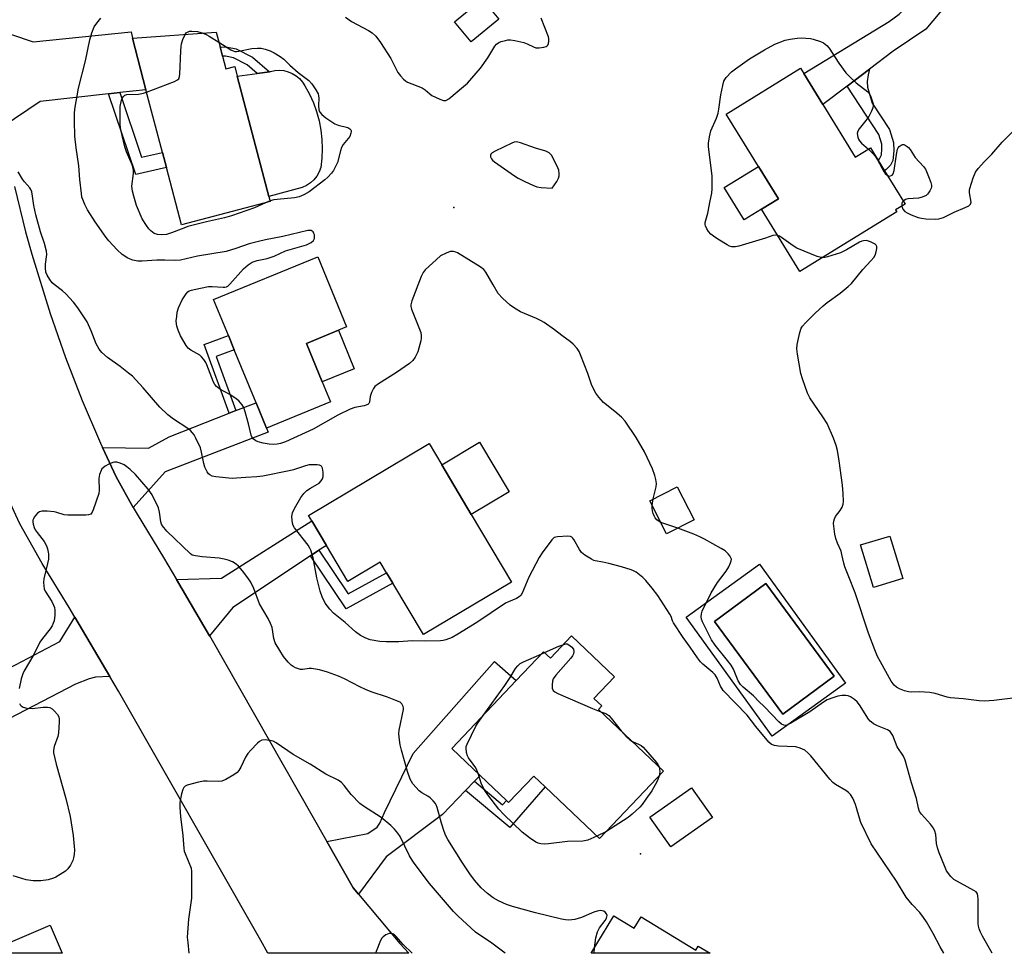
# Model space of a CAD drawing. Units: inches. Extents: x 1279763 to 1285764, y 521451 to 525451.
# Drawn here: x 1282394 to 1282717, y 521451 to 521758 of the extents above; entities that cross this region are included whole.
import ezdxf

# ---------------------------------------------------------------- set-up
doc = ezdxf.new("R2010")
doc.units = ezdxf.units.IN
doc.header["$MEASUREMENT"] = 0
for name, color, linetype in [('BLDG-Footprint', 5, 'Continuous'), ('CULTRL-Pad', 6, 'Continuous'), ('CULTRL-Swimming Pool in Ground', 4, 'Continuous'), ('ELEV-Spot Elevation', 7, 'Continuous'), ('TRANS-Driveway', 251, 'Continuous'), ('TRANS-Non Street Sidewalk', 7, 'Continuous'), ('TRANS-Road', 130, 'Continuous'), ('Undefined', 1, 'Continuous')]:
    doc.layers.add(name, color=color, linetype=linetype)

msp = doc.modelspace()

# ---------------------------------------------------------------- linework, layer by layer
at = {"layer": 'BLDG-Footprint'}
for points, elevation in [([(1282550.81, 521758.06), (1282541.79, 521750.61), (1282536.32, 521757.24), (1282545.34, 521764.69)], 415.91), ([(1282460.09, 521745.92), (1282461.18, 521741.78), (1282464.13, 521742.55), (1282464.96, 521739.37), (1282475.34, 521699.81), (1282475.78, 521698.14), (1282446.63, 521690.5), (1282441.69, 521709.33), (1282440.38, 521714.33), (1282434.99, 521734.87), (1282430.53, 521751.85), (1282458.04, 521753.76), (1282459.29, 521748.99)], 418.31), ([(1282657.22, 521730.01), (1282667.84, 521712.76), (1282672.81, 521715.81), (1282675.34, 521711.68), (1282677.45, 521708.26), (1282684.16, 521697.35), (1282681.03, 521695.43), (1282681.43, 521694.78), (1282649.65, 521675.23), (1282637.06, 521695.7), (1282642.61, 521699.11), (1282636.09, 521709.7), (1282625.5, 521726.92), (1282649.9, 521741.92), (1282650.95, 521740.2)], 418.67), ([(1282495.56, 521632.44), (1282474.55, 521623.79), (1282471.12, 521632.12), (1282463.99, 521649.45), (1282462.04, 521654.19), (1282457.2, 521665.96), (1282491.37, 521680.03), (1282500.85, 521657.01), (1282498.17, 521655.91), (1282487.68, 521651.59), (1282492.87, 521638.97)], 416.83), ([(1282541.79, 521595.42), (1282555.02, 521573.17), (1282526.09, 521555.96), (1282516.01, 521572.9), (1282513.99, 521576.31), (1282511.91, 521579.8), (1282501.24, 521573.45), (1282494.21, 521585.28), (1282489.41, 521593.35), (1282488.35, 521595.13), (1282527.95, 521618.69), (1282532.07, 521611.76)], 415.23), ([(1282614.92, 521593.68), (1282605.88, 521589.07), (1282600.35, 521599.93), (1282609.39, 521604.54)], 416.54), ([(1282683.45, 521574.39), (1282673.82, 521571.47), (1282669.55, 521585.41), (1282679.17, 521588.33)], 419.07), ([(1282574.71, 521555.52), (1282588.77, 521542.15), (1282582, 521535.03), (1282584.62, 521532.54), (1282583.56, 521531.43), (1282604.92, 521511.13), (1282583.88, 521488.99), (1282565.98, 521506), (1282562.28, 521509.51), (1282554.03, 521500.83), (1282553.3, 521501.52), (1282544.69, 521509.71), (1282535.34, 521518.6), (1282556.53, 521540.89), (1282565.53, 521550.35), (1282567.77, 521548.22)], 414.49), ([(1282620.95, 521495.95), (1282607.24, 521486.27), (1282600.36, 521496.02), (1282614.07, 521505.69)], 414.33), ([(1282588.61, 521463.61), (1282595.25, 521459.58), (1282597.53, 521463.33), (1282615.51, 521452.41), (1282616.3, 521453.7), (1282620.2, 521451.33), (1282581.17, 521451.34)], 413.28), ([(1282403.5, 521460.55), (1282407.43, 521451.36), (1282382.01, 521451.36)], 409.47)]:
    msp.add_lwpolyline(points, close=True, dxfattribs=dict(at, elevation=elevation))
at = {"layer": 'CULTRL-Pad'}
for points in [[(1282486.31, 521702.76), (1282475.34, 521699.81), (1282464.96, 521739.37), (1282471.47, 521740.25), (1282475.52, 521740.8), (1282475.85, 521740.84), (1282477.29, 521741.17), (1282478.76, 521741.28), (1282480.23, 521741.16), (1282481.67, 521740.81), (1282483.03, 521740.25), (1282484.3, 521739.48), (1282485.43, 521738.53), (1282486.4, 521737.42), (1282487.19, 521736.18), (1282488.67, 521733.45), (1282489.93, 521730.62), (1282490.98, 521727.7), (1282491.79, 521724.71), (1282492.38, 521721.67), (1282492.73, 521718.59), (1282492.84, 521715.5), (1282492.72, 521712.4), (1282492.36, 521709.32), (1282491.82, 521707.88), (1282491.07, 521706.53), (1282490.12, 521705.32), (1282488.99, 521704.27), (1282487.71, 521703.41)], [(1282637.06, 521695.7), (1282631.36, 521692.19), (1282624.84, 521702.78), (1282636.09, 521709.7), (1282642.61, 521699.11)], [(1282503.36, 521643.28), (1282492.87, 521638.97), (1282487.68, 521651.59), (1282498.17, 521655.91)], [(1282554.24, 521602.82), (1282541.79, 521595.41), (1282532.07, 521611.76), (1282544.51, 521619.16)]]:
    msp.add_lwpolyline(points, close=True, dxfattribs=at)
for points in [[(1282636.35, 521579.14, 0), (1282664.59, 521540.05, 0), (1282640.51, 521522.65, 0), (1282612.27, 521561.74, 0)], [(1282660.92, 521542.29, 0), (1282638.49, 521572.71, 0), (1282621.61, 521560.26, 0), (1282644.04, 521529.84, 0)]]:
    msp.add_polyline3d(points, close=True, dxfattribs=at)
at = {"layer": 'CULTRL-Swimming Pool in Ground'}
msp.add_lwpolyline([(1282660.92, 521542.29), (1282644.04, 521529.84), (1282621.61, 521560.26), (1282638.49, 521572.71)], close=True, dxfattribs=at)
at = {"layer": 'ELEV-Spot Elevation'}
for p in [(1282536.05, 521696.26, 416.37), (1282597.38, 521483.95, 413.9)]:
    msp.add_point(p, dxfattribs=at)
at = {"layer": 'TRANS-Driveway'}
for points in [[(1282700.76, 521766.45), (1282690.97, 521754.82), (1282680.29, 521747.58), (1282672.51, 521741.66), (1282665.19, 521736.09), (1282657.22, 521730.01), (1282650.95, 521740.21), (1282679, 521757.3), (1282682.27, 521759.72), (1282683.79, 521761.28), (1282684.73, 521763.25), (1282688.41, 521774.47), (1282689.46, 521773.51), (1282691.12, 521772.17), (1282693.97, 521770.04), (1282697.06, 521768.26), (1282698.94, 521767.27)], [(1282426.39, 521733.93), (1282422.71, 521733.53), (1282400.22, 521731.08), (1282387.75, 521722.6), (1282385.91, 521733.1), (1282384.33, 521743.85), (1282382.99, 521755.63), (1282397.95, 521750.61), (1282430.14, 521753.88), (1282430.53, 521751.85), (1282434.99, 521734.87)], [(1282430.81, 521597.67), (1282425.18, 521607.74), (1282420.69, 521617.4), (1282435.84, 521617.2), (1282442.55, 521620.97), (1282462.25, 521628.66), (1282464.52, 521629.54), (1282471.12, 521632.12), (1282474.55, 521623.79), (1282475.13, 521622.4), (1282441.24, 521609.42)], [(1282491.76, 521583.65), (1282489.01, 521581.82), (1282463.47, 521564.87), (1282455.87, 521555.58), (1282444.98, 521574.1), (1282459.78, 521574.54), (1282489.41, 521593.35), (1282494.21, 521585.28)], [(1282423.13, 521542.19), (1282418.4, 521542.05), (1282416.34, 521541.5), (1282411.86, 521539.72), (1282384.38, 521525.45), (1282381.34, 521523.87), (1282375.4, 521537.32), (1282406.67, 521553.68), (1282411.65, 521561.72)], [(1282542.87, 521507.82), (1282539.92, 521504.75), (1282532.35, 521496.87), (1282513.81, 521483.05), (1282504.8, 521470.77), (1282503.04, 521472.87), (1282494.39, 521488.04), (1282507.78, 521490.66), (1282510.87, 521492.77), (1282511.78, 521494.09), (1282513.31, 521497.59), (1282522.75, 521516.9), (1282549.44, 521547.16), (1282556.53, 521540.89), (1282535.34, 521518.6), (1282544.69, 521509.71)]]:
    msp.add_lwpolyline(points, close=True, dxfattribs=at)
at = {"layer": 'TRANS-Non Street Sidewalk'}
for points in [[(1282475.52, 521740.8), (1282471.47, 521740.25), (1282468.19, 521743.04), (1282463.71, 521745.33), (1282461.07, 521745.88), (1282460.09, 521745.92), (1282459.29, 521748.99), (1282461.7, 521748.88), (1282464.57, 521748.31), (1282469.92, 521745.57)], [(1282665.19, 521736.09), (1282672.51, 521741.66), (1282672.04, 521739.76), (1282671.77, 521737.65), (1282671.87, 521735.79), (1282673.42, 521730.44), (1282679.04, 521721.8), (1282680.4, 521717.58), (1282680.5, 521714.78), (1282680.12, 521711.71), (1282679.35, 521710.11), (1282677.97, 521708.65), (1282677.45, 521708.26), (1282675.34, 521711.68), (1282675.81, 521712.18), (1282676.39, 521713.57), (1282676.6, 521715.5), (1282676.56, 521717.07), (1282675.57, 521720.14)], [(1282422.71, 521733.53), (1282426.39, 521733.93), (1282433.56, 521712.79), (1282440.38, 521714.33), (1282441.69, 521709.33), (1282431.69, 521707.07)], [(1282464.52, 521629.54), (1282462.25, 521628.66), (1282454.05, 521651.27), (1282462.04, 521654.19), (1282463.99, 521649.45), (1282458.08, 521647.3)], [(1282489.01, 521581.82), (1282491.76, 521583.65), (1282501.36, 521569.35), (1282513.99, 521576.31), (1282516.01, 521572.9), (1282500.67, 521564.45)], [(1282539.92, 521504.75), (1282542.87, 521507.82), (1282552.08, 521500.12), (1282553.3, 521501.52), (1282554.03, 521500.83), (1282562.29, 521509.51), (1282565.98, 521506), (1282554.39, 521492.65)]]:
    msp.add_lwpolyline(points, close=True, dxfattribs=at)
at = {"layer": 'TRANS-Road'}
msp.add_lwpolyline([(1282391.78, 521703.07), (1282395.49, 521688.23), (1282397.55, 521680.86), (1282403.57, 521661.37), (1282408.56, 521647), (1282414.05, 521632.81), (1282420.03, 521618.82), (1282420.69, 521617.4), (1282425.18, 521607.74), (1282430.81, 521597.67), (1282432.05, 521595.48), (1282440.71, 521581.34), (1282444.98, 521574.1), (1282455.87, 521555.58), (1282456.24, 521554.94), (1282494.39, 521488.04), (1282503.04, 521472.87), (1282504.8, 521470.77), (1282518.36, 521454.53), (1282521.27, 521451.34), (1282474.94, 521451.35), (1282472.64, 521455.53), (1282425.95, 521537.4), (1282423.13, 521542.19), (1282411.65, 521561.72), (1282409.78, 521564.89), (1282400.92, 521579.37), (1282393.62, 521592.37), (1282387.85, 521604.77)], dxfattribs=at)
at = {"layer": 'Undefined'}
for p, q in [((1282475.71, 521698.38, 418), (1282474.19, 521697.73, 418)), ((1282601.14, 521598.37, 416), (1282601.53, 521600.54, 416)), ((1282564.9, 521549.7, 414), (1282565.8, 521550.09, 414)), ((1282585.99, 521491.22, 414), (1282583.04, 521489.78, 414)), ((1282582.09, 521451.34, 412), (1282582.25, 521453.11, 412))]:
    msp.add_line(p, q, dxfattribs=at)
for points, elevation in [([(1282601.53, 521600.54), (1282602.51, 521604.49), (1282602.53, 521605.57), (1282602.34, 521606.9), (1282602, 521608.26), (1282601.28, 521610.39), (1282598.64, 521615.96), (1282595.92, 521620.69), (1282592.26, 521626.11), (1282591.06, 521627.34), (1282588.9, 521629.24), (1282585.21, 521632.22), (1282583.65, 521633.91), (1282582.67, 521635.21), (1282581.98, 521636.47), (1282581.26, 521638.09), (1282580.06, 521641.76), (1282577.66, 521647.86), (1282577.17, 521648.93), (1282576.53, 521649.88), (1282575.22, 521651.37), (1282574.39, 521652.15), (1282571.52, 521654.18), (1282569.09, 521656.06), (1282565.74, 521658.47), (1282564.75, 521659.05), (1282563.22, 521659.77), (1282557.97, 521661.92), (1282556, 521663.12), (1282554.58, 521664.12), (1282552.02, 521666.46), (1282550.63, 521668.02), (1282548.91, 521670.82), (1282546.56, 521674.95), (1282545.88, 521675.83), (1282544.73, 521676.69), (1282537.27, 521681.34), (1282536.74, 521681.57), (1282535.94, 521681.77), (1282534.86, 521681.75), (1282533.51, 521681.27), (1282531.7, 521680.32), (1282530.33, 521679.2), (1282526.64, 521675.77), (1282525.93, 521674.86), (1282525.33, 521673.55), (1282522.26, 521665.62), (1282521.89, 521664.25), (1282521.89, 521663.7), (1282522.1, 521662.88), (1282524.83, 521656.28), (1282525.22, 521655.17), (1282525.38, 521654.15), (1282525.34, 521653.33), (1282525.18, 521652.49), (1282524.23, 521648.86), (1282523.39, 521647.08), (1282522.6, 521645.97), (1282521.5, 521645.05), (1282517.21, 521642.06), (1282511.31, 521638.29), (1282510.17, 521637.43), (1282509.66, 521636.78), (1282509.05, 521635.51), (1282508.62, 521634.18), (1282508.35, 521632.26), (1282508.14, 521631.86), (1282507.8, 521631.58), (1282506.64, 521631.15), (1282503.52, 521630.56), (1282502.01, 521629.99), (1282498, 521628.04), (1282489.83, 521623.43), (1282480.79, 521619.29), (1282479.18, 521618.71), (1282478.1, 521618.47), (1282476.84, 521618.39), (1282475.41, 521618.51), (1282473.42, 521618.82), (1282471.8, 521619.23), (1282471.06, 521619.55), (1282470.23, 521620.26), (1282469.77, 521620.93), (1282469.55, 521621.46), (1282468.68, 521625.24), (1282467.57, 521629.14), (1282467.1, 521630.5), (1282466.53, 521631.46), (1282465.46, 521632.73), (1282464.6, 521633.43), (1282462.47, 521634.77), (1282459.24, 521636.53), (1282458.12, 521637.41), (1282457.57, 521638.08), (1282457.17, 521638.83), (1282455.01, 521644.53), (1282454.64, 521645.31), (1282454, 521646.27), (1282453.26, 521647.15), (1282452.64, 521647.72), (1282449.69, 521649.33), (1282448.83, 521650.02), (1282448.13, 521650.89), (1282446.27, 521654.08), (1282445.55, 521655.91), (1282445.13, 521657.24), (1282445, 521658.01), (1282444.95, 521659.01), (1282445.07, 521660.44), (1282445.28, 521661.86), (1282445.7, 521663.26), (1282446.9, 521665.87), (1282448.15, 521667.86), (1282448.71, 521668.51), (1282449.16, 521668.82), (1282449.96, 521669.12), (1282450.82, 521669.34), (1282455.52, 521670.27), (1282456.71, 521670.29), (1282460.29, 521670.01), (1282460.85, 521670.04), (1282461.38, 521670.16), (1282461.84, 521670.43), (1282462.47, 521671), (1282467.02, 521676.08), (1282468.51, 521677.35), (1282469.89, 521678.28), (1282471.5, 521678.83), (1282474.76, 521679.46), (1282475.77, 521679.75), (1282477.02, 521680.24), (1282480.74, 521681.96), (1282487.72, 521684.01), (1282489.22, 521684.7), (1282490, 521685.34), (1282490.29, 521685.99), (1282490.34, 521686.49), (1282490.27, 521687.25), (1282490.12, 521687.73), (1282489.83, 521688.18), (1282489.21, 521688.63), (1282488.82, 521688.71), (1282488.15, 521688.64), (1282479.94, 521686.65), (1282474.21, 521685.65), (1282471.92, 521685.11), (1282468.85, 521684.24), (1282464.47, 521682.72), (1282461.26, 521681.74), (1282451.89, 521680.23), (1282446.28, 521678.97), (1282444.43, 521678.78), (1282441.14, 521678.92), (1282438.54, 521678.92), (1282433.69, 521678.61), (1282432.28, 521678.64), (1282430.63, 521678.97), (1282429.07, 521679.57), (1282427.2, 521680.84), (1282425.48, 521682.3), (1282422.78, 521685.24), (1282421.87, 521686.36), (1282418.33, 521691.49), (1282415.8, 521695.47), (1282414.89, 521697.25), (1282414.22, 521698.82), (1282413.97, 521699.63), (1282413.78, 521700.77), (1282413.27, 521705.4), (1282412.95, 521709.95), (1282412.08, 521715.86), (1282411.63, 521719.67), (1282411.51, 521724.71), (1282411.56, 521727.07), (1282411.68, 521728.49), (1282412.89, 521735.39), (1282415.17, 521744.42), (1282416.61, 521751.32), (1282417.24, 521753.59), (1282418, 521755.52), (1282418.81, 521756.75), (1282420.13, 521758.37)], 416), ([(1282500.44, 521758.7), (1282502.5, 521757.25), (1282508.04, 521754.35), (1282509.24, 521753.61), (1282510.42, 521752.49), (1282511.98, 521750.44), (1282515.37, 521745.19), (1282517.64, 521740.58), (1282518.51, 521739.41), (1282519.48, 521738.34), (1282520.14, 521737.79), (1282520.87, 521737.39), (1282525.71, 521735.54), (1282526.67, 521734.91), (1282528.16, 521733.51), (1282528.84, 521732.99), (1282531.41, 521731.75), (1282532.7, 521731.33), (1282533.44, 521731.38), (1282534.4, 521731.93), (1282539.26, 521735.91), (1282540.59, 521737.1), (1282544.77, 521741.98), (1282547.17, 521745.36), (1282549.51, 521749.17), (1282550.06, 521749.84), (1282550.79, 521750.38), (1282551.57, 521750.7), (1282552.96, 521751.1), (1282553.8, 521751.28), (1282554.65, 521751.32), (1282556.11, 521751.09), (1282559, 521750.36), (1282560.09, 521749.94), (1282562.16, 521748.94), (1282562.96, 521748.69), (1282564.11, 521748.66), (1282565.55, 521748.86), (1282566.33, 521749.09), (1282566.74, 521749.36), (1282566.89, 521749.55), (1282567.08, 521750.02), (1282567.23, 521750.85), (1282567.24, 521751.72), (1282567.15, 521752.29), (1282564.75, 521758.43)], 416), ([(1282435.2, 521734.08), (1282444.38, 521737.64), (1282445.13, 521738.01), (1282445.72, 521738.5), (1282445.99, 521739.21), (1282446.09, 521740.04), (1282446.39, 521747.66), (1282446.51, 521749.12), (1282446.68, 521749.97), (1282447.1, 521751.36), (1282447.81, 521753.05)], 418), ([(1282447.81, 521753.05), (1282448.23, 521753.55), (1282448.64, 521753.83), (1282449.33, 521754.08), (1282450.07, 521754.17), (1282451.95, 521754.01), (1282453.79, 521753.47)], 418), ([(1282453.79, 521753.47), (1282454.95, 521752.97), (1282455.73, 521752.53), (1282458.88, 521750.54)], 418), ([(1282458.88, 521750.54), (1282462.83, 521748.03), (1282463.6, 521747.63), (1282464.13, 521747.47), (1282464.67, 521747.44), (1282465.5, 521747.54), (1282469.72, 521748.39), (1282471.65, 521748.58), (1282472.76, 521748.55), (1282474.17, 521748.25), (1282475.81, 521747.69), (1282477.09, 521747.02), (1282479.06, 521745.82), (1282480.2, 521744.96), (1282482.21, 521742.95), (1282484.91, 521740.59), (1282488.46, 521737.89), (1282489.44, 521736.81), (1282490.76, 521734.82), (1282491.46, 521733.52), (1282491.63, 521732.85), (1282491.69, 521732.16), (1282491.61, 521729.72), (1282491.76, 521728.3), (1282492.06, 521727.54), (1282492.7, 521726.71), (1282494.05, 521725.65), (1282496.99, 521723.74), (1282498.03, 521723.31), (1282501.26, 521722.46), (1282501.92, 521722.1), (1282502.22, 521721.77), (1282502.3, 521721.56), (1282502.34, 521721.09), (1282502.28, 521720.58), (1282501.89, 521719.57), (1282501.41, 521718.87), (1282499.76, 521716.88), (1282499.18, 521715.91), (1282498.8, 521714.8), (1282497.82, 521711.04), (1282497.25, 521709.69), (1282496.53, 521708.41), (1282495.86, 521707.47), (1282494.72, 521706.23), (1282493.71, 521705.27), (1282488.57, 521701.42), (1282486.76, 521700.41), (1282485.26, 521699.76), (1282483.76, 521699.37), (1282478.06, 521698.9), (1282476.99, 521698.72), (1282475.71, 521698.38)], 418), ([(1282642.42, 521686.98), (1282641.55, 521687.12), (1282640.75, 521687.02), (1282638.38, 521686.19), (1282629.63, 521683.58), (1282628.48, 521683.35), (1282627.34, 521683.32), (1282626.53, 521683.53), (1282625.76, 521683.92), (1282622.73, 521685.78), (1282621.28, 521686.77), (1282620.43, 521687.5), (1282619.68, 521688.31), (1282619.07, 521689.22), (1282618.64, 521690.18), (1282618.56, 521690.66), (1282618.61, 521691.35), (1282619.39, 521694.34), (1282620.24, 521698.42), (1282620.71, 521700.96), (1282620.84, 521702.38), (1282620.89, 521705.05), (1282620.83, 521706.51), (1282619.64, 521716.24), (1282619.66, 521717.38), (1282619.95, 521719.4), (1282620.41, 521721.37), (1282622.26, 521725.57), (1282622.8, 521727.17), (1282623.08, 521728.54), (1282623.72, 521733.17), (1282624.36, 521736.32), (1282624.73, 521737.72), (1282624.96, 521738.23), (1282625.44, 521738.91), (1282627.24, 521740.74), (1282628.47, 521741.79), (1282633.08, 521745.02), (1282638.01, 521748.04), (1282641.4, 521749.87), (1282644.85, 521751.15), (1282646.5, 521751.52), (1282648.75, 521751.83), (1282650.17, 521751.93), (1282651.65, 521751.87), (1282653.13, 521751.71), (1282653.97, 521751.53), (1282656.41, 521750.73), (1282657.43, 521750.27), (1282658.53, 521749.42), (1282659.27, 521748.54), (1282662.4, 521743.67), (1282664.75, 521740.45), (1282666, 521739.18), (1282668.18, 521737.15), (1282671.94, 521734.25), (1282672.48, 521733.6), (1282672.85, 521732.87), (1282673.43, 521731.29), (1282673.69, 521730.22), (1282673.73, 521729.7), (1282673.56, 521728.92), (1282673.14, 521727.89), (1282672.24, 521726.13), (1282671.27, 521724.74), (1282669.12, 521722.03), (1282668.7, 521721.3), (1282668.51, 521720.55), (1282668.66, 521719.33), (1282668.92, 521718.66), (1282669.26, 521718.08), (1282669.93, 521717.33), (1282672.19, 521715.43)], 418), ([(1282474.19, 521697.73), (1282470.64, 521696.07), (1282463.04, 521693.47), (1282460.77, 521692.84), (1282454.84, 521691.5), (1282448.77, 521689.96), (1282447.39, 521689.49), (1282443.34, 521687.87), (1282441.69, 521687.34), (1282440.24, 521687.2), (1282438.78, 521687.32), (1282437.71, 521687.72), (1282436.53, 521688.55), (1282435.96, 521689.18), (1282435.12, 521690.33), (1282433.75, 521692.51), (1282431.91, 521696.92), (1282430.95, 521699.97), (1282430.53, 521701.63), (1282430.37, 521703.19), (1282430.87, 521707.38), (1282430.89, 521708.26), (1282430.81, 521709.12), (1282430.48, 521710.23), (1282428.64, 521714.54), (1282428.03, 521716.19), (1282426.7, 521721.72), (1282426.5, 521723.48), (1282426.48, 521728.2), (1282426.55, 521729.38), (1282426.99, 521731.44), (1282427.28, 521732.25), (1282427.57, 521732.72), (1282428.03, 521733.11), (1282428.73, 521733.34), (1282432.5, 521733.49), (1282434.17, 521733.78), (1282435.2, 521734.08)], 418), ([(1282683.12, 521696.71), (1282683.49, 521695.69), (1282684.11, 521694.89), (1282684.83, 521694.42), (1282686.19, 521693.82), (1282688.43, 521692.98), (1282689.56, 521692.68), (1282690.99, 521692.53), (1282694.15, 521692.37), (1282695.26, 521692.47), (1282696.81, 521692.95), (1282700.34, 521694.67), (1282703.9, 521696.19), (1282705.16, 521696.82), (1282705.68, 521697.32), (1282705.85, 521697.94), (1282705.37, 521701.07), (1282705.36, 521701.9), (1282705.44, 521702.45), (1282706.57, 521706.01), (1282707.34, 521707.85), (1282708.18, 521708.99), (1282710.28, 521711.36), (1282712.7, 521713.75), (1282716.07, 521717.63), (1282720.98, 521722.63)], 418), ([(1282672.19, 521715.43), (1282673.65, 521713.97), (1282674.39, 521713.08), (1282675.13, 521711.86), (1282677.18, 521708.08), (1282677.68, 521707.41), (1282678.33, 521706.83)], 418), ([(1282678.33, 521706.83), (1282678.95, 521706.55), (1282679.38, 521706.58), (1282679.98, 521706.88), (1282680.27, 521707.26), (1282680.59, 521708.34), (1282681.32, 521713.68), (1282681.68, 521715.36), (1282681.9, 521715.85), (1282682.23, 521716.24), (1282682.85, 521716.69), (1282683.29, 521716.86), (1282683.75, 521716.86), (1282684.22, 521716.69), (1282684.88, 521716.26), (1282685.29, 521715.9), (1282685.8, 521715.25), (1282687.5, 521712.66), (1282690.19, 521709.69), (1282690.87, 521708.8), (1282691.27, 521708.02), (1282691.92, 521706.37), (1282692.61, 521704.43), (1282692.81, 521703.6), (1282692.84, 521703.06), (1282692.72, 521702.52), (1282692.35, 521701.74), (1282691.87, 521701), (1282691.5, 521700.55), (1282691.07, 521700.18), (1282689.77, 521699.57), (1282688.64, 521699.33), (1282685.13, 521699.09), (1282684.34, 521698.86), (1282683.55, 521698.34)], 418), ([(1282696.9, 521451.33), (1282695.67, 521453.49), (1282693.39, 521457.88), (1282691.19, 521461.61), (1282690.26, 521463.07), (1282689.04, 521464.69), (1282686.54, 521467.36), (1282684.55, 521469.8), (1282681.32, 521475.04), (1282673.06, 521487.27), (1282669.65, 521494.28), (1282669.17, 521495.68), (1282668.28, 521499.13), (1282667.92, 521500.24), (1282666.99, 521502.32), (1282666.26, 521503.51), (1282665.64, 521504.12), (1282664.7, 521504.82), (1282661.36, 521506.74), (1282660.43, 521507.42), (1282659.48, 521508.48), (1282653.26, 521516.13), (1282652.29, 521517.15), (1282651.24, 521518), (1282649.71, 521518.72), (1282648.37, 521519.08), (1282642.68, 521519.35), (1282641.27, 521519.51), (1282640.32, 521519.88), (1282639.47, 521520.61), (1282635.2, 521525.76), (1282632.34, 521529.47), (1282624.46, 521537.67), (1282623.56, 521539.06), (1282622.49, 521541.66), (1282621.87, 521542.73), (1282621.04, 521543.56), (1282617.82, 521546.25), (1282617.04, 521547.05), (1282616, 521548.32), (1282613.67, 521551.86), (1282611.36, 521555.03), (1282608.16, 521559.82), (1282607.84, 521560.46), (1282607.37, 521561.97), (1282607, 521562.74), (1282603, 521568.87), (1282601.21, 521571.2), (1282599.08, 521573.69), (1282598.08, 521574.7), (1282595.95, 521576.43), (1282595.06, 521576.95), (1282594.24, 521577.28), (1282591.11, 521578.24), (1282586.89, 521579.31), (1282584.91, 521579.77), (1282582.47, 521580.2), (1282581.96, 521580.35), (1282581.2, 521580.71), (1282579.06, 521582.09), (1282577.99, 521582.99), (1282577.33, 521583.93), (1282575.49, 521587.24), (1282575.16, 521587.67), (1282574.77, 521588), (1282574.3, 521588.17), (1282573.5, 521588.25), (1282570.06, 521588.11), (1282569.02, 521587.83), (1282568.19, 521587.1), (1282565, 521582.8), (1282564.01, 521581.32), (1282560.72, 521574.79), (1282558.48, 521569.57), (1282558.02, 521568.83), (1282557.5, 521568.33), (1282556.62, 521567.79), (1282554, 521566.77), (1282552.97, 521566.25), (1282543.56, 521559.99), (1282537.32, 521556.08), (1282535.49, 521555.06), (1282533.39, 521554.26), (1282532.57, 521554.05), (1282531.71, 521553.95), (1282526.74, 521553.83), (1282522.41, 521553.94), (1282518.03, 521553.58), (1282513.88, 521553.6), (1282511.81, 521553.7), (1282508.57, 521554.29), (1282507.18, 521554.76), (1282505.38, 521555.69), (1282503.78, 521556.93), (1282500.33, 521559.92), (1282496.5, 521563.06), (1282495.34, 521564.31), (1282493.8, 521566.35), (1282492.84, 521568.38), (1282492.19, 521570.29), (1282491.12, 521574.65), (1282489.83, 521581.2), (1282489.16, 521583.65), (1282488.81, 521584.37), (1282488.18, 521585.31), (1282483.77, 521591.06), (1282483.34, 521591.79), (1282483.08, 521592.59), (1282482.9, 521594.6), (1282482.95, 521595.45), (1282483.09, 521596.01), (1282483.72, 521597.34), (1282485.84, 521600.97), (1282486.85, 521602.29), (1282487.81, 521603.26), (1282488.99, 521604.09), (1282491.79, 521605.75), (1282492.54, 521606.5), (1282492.97, 521607.17), (1282493.17, 521607.93), (1282493.15, 521609.33), (1282492.94, 521610.67), (1282492.62, 521611.28), (1282491.99, 521611.58), (1282491.19, 521611.7), (1282489.75, 521611.76), (1282488.6, 521611.7), (1282487.34, 521611.4), (1282483.46, 521610.1), (1282482.03, 521609.71), (1282473.33, 521608.01), (1282471.42, 521607.75), (1282467.79, 521607.56), (1282464.67, 521607.3), (1282463.26, 521607.28), (1282457.87, 521607.79), (1282456.77, 521608.03), (1282455.92, 521608.46), (1282455.56, 521608.79), (1282455.08, 521609.45), (1282454.34, 521610.95), (1282453.98, 521612.16), (1282453.23, 521615.85), (1282452.87, 521617.26), (1282451.36, 521620.51), (1282450.79, 521621.55), (1282450.3, 521622.25), (1282449.55, 521623.01), (1282448.7, 521623.7), (1282444, 521626.69), (1282442.16, 521628.17), (1282439.55, 521630.62), (1282434.06, 521637.01), (1282430.51, 521640.82), (1282429.3, 521641.87), (1282426.49, 521644.04), (1282422.4, 521646.92), (1282420.5, 521648.57), (1282419.65, 521649.71), (1282418.65, 521651.48), (1282417.01, 521655.73), (1282415.71, 521658.65), (1282412.59, 521663.28), (1282411.15, 521665.11), (1282408.63, 521667.91), (1282407.58, 521668.82), (1282404.87, 521670.89), (1282404.24, 521671.46), (1282403.39, 521672.55), (1282402.53, 521673.97), (1282402.15, 521675.01), (1282402, 521676.43), (1282402.03, 521677.58), (1282402.39, 521680.8), (1282402.32, 521681.93), (1282401.69, 521684.39), (1282400.34, 521688.23), (1282398.87, 521693.81), (1282398.16, 521696.92), (1282397.79, 521699.97), (1282397.49, 521701.39), (1282397.19, 521702.14), (1282396.81, 521702.73), (1282395.12, 521704.63), (1282394.44, 521705.53), (1282393.05, 521707.95)], 414), ([(1282683.55, 521698.34), (1282683.33, 521698.1), (1282683.13, 521697.67), (1282683.12, 521696.71)], 418), ([(1282657.01, 521679.76), (1282656.21, 521679.89), (1282655.36, 521680.17), (1282648.69, 521682.86), (1282647.45, 521683.62), (1282643.67, 521686.39), (1282642.92, 521686.81), (1282642.42, 521686.98)], 418), ([(1282730.13, 521536.46), (1282713.37, 521534.32), (1282710.27, 521534.17), (1282708.56, 521534.26), (1282703.24, 521534.9), (1282699.1, 521535.17), (1282697.99, 521535.42), (1282694.1, 521536.63), (1282692.36, 521536.99), (1282688.81, 521537.23), (1282686.41, 521537.1), (1282685.32, 521537.15), (1282683.97, 521537.51), (1282682.4, 521538.12), (1282681.4, 521538.67), (1282680.62, 521539.33), (1282679.66, 521540.73), (1282676.07, 521547.01), (1282675.17, 521548.84), (1282674.25, 521550.99), (1282672.18, 521556.47), (1282667.79, 521569.65), (1282665.68, 521574.92), (1282664.45, 521578.26), (1282664.1, 521579.4), (1282663.46, 521582.31), (1282663.15, 521583.37), (1282661.98, 521585.97), (1282661.4, 521587.54), (1282661.12, 521588.96), (1282660.77, 521591.55), (1282660.73, 521592.41), (1282660.82, 521593.23), (1282661.03, 521594.01), (1282661.36, 521594.75), (1282662.84, 521596.68), (1282663.5, 521597.83), (1282663.85, 521598.8), (1282663.94, 521599.67), (1282663.84, 521602.36), (1282663.63, 521605.04), (1282662.57, 521612.99), (1282662.02, 521616.42), (1282661.57, 521618.08), (1282660.7, 521620.53), (1282658.57, 521625.32), (1282657.22, 521627.5), (1282652.95, 521633.75), (1282652.15, 521635.31), (1282650.5, 521640.01), (1282650, 521641.69), (1282648.84, 521648.06), (1282648.62, 521649.8), (1282648.75, 521651.23), (1282649.63, 521655.22), (1282650.05, 521656.58), (1282650.5, 521657.31), (1282651.48, 521658.39), (1282654.63, 521661.52), (1282657.26, 521663.92), (1282658.63, 521665.03), (1282662.89, 521668.07), (1282665.54, 521670.32), (1282666.59, 521671.3), (1282670.28, 521675.84), (1282672.99, 521678.66), (1282673.93, 521679.79), (1282674.32, 521680.54), (1282674.66, 521681.62), (1282674.88, 521682.71), (1282674.87, 521683.45), (1282674.68, 521683.86), (1282674.32, 521684.18), (1282672.87, 521684.97), (1282671.55, 521685.38), (1282670.51, 521685.33), (1282670, 521685.2), (1282669.22, 521684.85), (1282664.99, 521682.37), (1282662.97, 521681.39), (1282658.74, 521680), (1282657.87, 521679.81), (1282657.01, 521679.76)], 418), ([(1282582.25, 521453.11), (1282582.62, 521456.41), (1282583.17, 521458.39), (1282583.83, 521459.65), (1282585.75, 521462.1), (1282586.14, 521462.82), (1282586.31, 521463.31), (1282586.34, 521463.78), (1282586.19, 521464.25), (1282585.72, 521464.85), (1282585.3, 521465.14), (1282584.79, 521465.29), (1282584.23, 521465.33), (1282583.1, 521465.19), (1282582.02, 521464.8), (1282578.01, 521463.04), (1282575.79, 521462.48), (1282573.82, 521462.24), (1282572.74, 521462.31), (1282571.37, 521462.51), (1282562.88, 521464.57), (1282555.26, 521466.71), (1282553.34, 521467.32), (1282550.71, 521468.55), (1282548.93, 521469.52), (1282547.05, 521471), (1282545.03, 521472.79), (1282542.81, 521475.35), (1282541.29, 521477.46), (1282538.85, 521481.06), (1282534.04, 521488.71), (1282533.42, 521489.94), (1282532.89, 521491.27), (1282531.99, 521494.08), (1282530.61, 521499.21), (1282530.3, 521500.03), (1282530.03, 521500.53), (1282529.3, 521501.43), (1282528.25, 521502.43), (1282527.54, 521502.9), (1282525.57, 521503.97), (1282524.7, 521504.68), (1282522.62, 521507.02), (1282522.14, 521507.72), (1282521.76, 521508.52), (1282520.86, 521511.06), (1282518.87, 521518.07), (1282518.48, 521519.77), (1282518.12, 521522.34), (1282518.04, 521523.48), (1282518.14, 521524.63), (1282519.57, 521531.39), (1282519.57, 521531.92), (1282519.46, 521532.39), (1282519, 521533.24), (1282518.38, 521533.74), (1282517.05, 521534.35), (1282514.23, 521535.39), (1282508.89, 521537.19), (1282507.01, 521537.92), (1282505.16, 521538.82), (1282500.15, 521541.5), (1282498.17, 521542.33), (1282494.57, 521543.66), (1282491.99, 521544.38), (1282489.36, 521544.89), (1282488.54, 521544.87), (1282486.51, 521544.48), (1282485.71, 521544.5), (1282484.1, 521545.05), (1282483.33, 521545.45), (1282482.63, 521545.93), (1282481.63, 521546.96), (1282480.17, 521548.75), (1282478.9, 521550.75), (1282477.42, 521553.31), (1282476.91, 521554.71), (1282476.41, 521558.34), (1282475.92, 521559.67), (1282475.13, 521561.22), (1282472.29, 521566.11), (1282470.38, 521571.07), (1282469.4, 521573.22), (1282468.44, 521574.67), (1282466.64, 521576.97), (1282465.31, 521578.45), (1282464.55, 521579.12), (1282463.34, 521579.83), (1282461.98, 521580.39), (1282460.63, 521580.75), (1282458.97, 521581.06), (1282453.47, 521581.52), (1282451.24, 521581.8), (1282450.2, 521582.1), (1282449.55, 521582.52), (1282441.84, 521589.97), (1282440.36, 521591.72), (1282440.09, 521592.2), (1282439.84, 521592.99), (1282439.48, 521596.22), (1282439.11, 521597.64), (1282436.99, 521601.87), (1282435.66, 521603.72), (1282431.5, 521608.57), (1282429.85, 521610.21), (1282428.75, 521611.08), (1282427.81, 521611.7), (1282426.48, 521612.28), (1282425.37, 521612.56), (1282424.63, 521612.59), (1282424.14, 521612.52), (1282422.83, 521611.98), (1282421.58, 521611.25), (1282420.89, 521610.76), (1282420.51, 521610.37), (1282420.23, 521609.91), (1282419.75, 521608.6), (1282419.48, 521607.21), (1282419.62, 521603.46), (1282419.48, 521602.32), (1282417.66, 521596.94), (1282417.32, 521596.16), (1282416.84, 521595.56), (1282416.12, 521595.3), (1282415.27, 521595.22), (1282409.29, 521595.16), (1282408.14, 521595.31), (1282405.73, 521596.1), (1282404.9, 521596.3), (1282402.57, 521596.5), (1282400.84, 521596.5), (1282400.06, 521596.32), (1282399.4, 521595.84), (1282398.31, 521594.5), (1282398.03, 521594.01), (1282397.86, 521593.5), (1282397.84, 521593), (1282397.97, 521592.21), (1282398.31, 521591.17), (1282398.64, 521590.42), (1282399.28, 521589.48), (1282401.55, 521586.58), (1282402.34, 521585.16), (1282402.71, 521584.14), (1282402.94, 521582.45), (1282402.97, 521580.74), (1282402.71, 521579.28), (1282401.49, 521574.33), (1282401.39, 521573.21), (1282401.45, 521571.84), (1282401.6, 521571.04), (1282401.94, 521570.27), (1282404.1, 521566.84), (1282404.68, 521565.69), (1282404.94, 521564.86), (1282405.09, 521564), (1282405.11, 521562.41), (1282404.83, 521560.53), (1282404.55, 521559.69), (1282404.18, 521558.88), (1282403.53, 521557.91), (1282400.98, 521554.65), (1282400.15, 521553.45), (1282398.22, 521549.46), (1282395.04, 521544.12), (1282394.53, 521543.11), (1282394.04, 521541.45), (1282393.41, 521538.3)], 412), ([(1282603.96, 521592.84), (1282603.15, 521593.31), (1282602.7, 521593.67), (1282602.18, 521594.3), (1282601.77, 521595), (1282601.44, 521595.75), (1282601.23, 521596.6), (1282601.13, 521597.47), (1282601.14, 521598.37)], 416), ([(1282609.6, 521590.97), (1282604.98, 521592.41), (1282603.96, 521592.84)], 416), ([(1282565.8, 521550.09), (1282570.56, 521552.18), (1282572.11, 521552.78)], 414), ([(1282572.11, 521552.78), (1282572.83, 521552.94), (1282573.3, 521552.91), (1282573.84, 521552.67), (1282574.65, 521552), (1282575.36, 521551.21), (1282575.4, 521550.41), (1282575.28, 521549.71), (1282575.02, 521549.02), (1282574.49, 521548.24), (1282569.52, 521542.62), (1282568.65, 521541.44), (1282568.39, 521540.64), (1282568.29, 521539.5), (1282568.36, 521538.38), (1282568.61, 521537.66), (1282569.18, 521537.14), (1282570.2, 521536.62), (1282581.59, 521531.66), (1282584.36, 521530.67)], 414), ([(1282545.63, 521529.42), (1282552.84, 521539.32), (1282554.56, 521541.93), (1282556.33, 521544.85), (1282557.02, 521545.73), (1282557.88, 521546.44), (1282558.88, 521547), (1282564.9, 521549.7)], 414), ([(1282393.42, 521533.32), (1282393.65, 521532.89), (1282393.97, 521532.54), (1282394.69, 521532.17), (1282395.83, 521531.87), (1282397.6, 521531.67), (1282401.22, 521532.15), (1282402.65, 521532.15), (1282403.45, 521531.99), (1282404.14, 521531.57), (1282404.99, 521530.8), (1282405.95, 521529.74), (1282406.36, 521529.03), (1282406.52, 521528.21), (1282406.54, 521527.32), (1282406.3, 521523.73), (1282406.01, 521522.57), (1282404.82, 521519.19), (1282404.64, 521518.03), (1282404.67, 521517.16), (1282405.46, 521513.4), (1282408.66, 521502.17), (1282410.07, 521496.21), (1282411.08, 521490.01), (1282411.42, 521486.45), (1282411.47, 521485.26), (1282411.39, 521483.8), (1282411.24, 521482.65), (1282411.02, 521481.81), (1282410.23, 521480.22), (1282409.39, 521479.03), (1282408.52, 521478.31), (1282406.84, 521477.19), (1282405.37, 521476.31), (1282404.58, 521475.96), (1282402.85, 521475.5), (1282400.49, 521475.08), (1282397.93, 521475.17), (1282395.67, 521475.43), (1282391.34, 521476.73)], 412), ([(1282584.36, 521530.67), (1282585.94, 521530.04), (1282586.9, 521529.36), (1282587.69, 521528.49), (1282590.97, 521524.38)], 414), ([(1282544.03, 521510.34), (1282543.63, 521511.43), (1282543.24, 521512.2), (1282542.43, 521513.43), (1282540.92, 521515.46), (1282540.52, 521516.15), (1282540.19, 521517.24), (1282540.06, 521518.66), (1282540.14, 521519.22), (1282540.43, 521520.03), (1282543.31, 521525.88), (1282544.03, 521527.17), (1282545.63, 521529.42)], 414), ([(1282590.97, 521524.38), (1282592.76, 521522.36), (1282593.8, 521521.46), (1282594.7, 521520.84)], 414), ([(1282552.88, 521451.34), (1282548.56, 521454.61), (1282543.13, 521458.3), (1282537.31, 521463.59), (1282535.89, 521465.1), (1282528.1, 521474.23), (1282523.04, 521480.89), (1282522.36, 521481.88), (1282521.52, 521483.35), (1282518.39, 521489.64), (1282517.62, 521490.81), (1282516.6, 521492.11), (1282515.38, 521493.3), (1282512.21, 521495.88), (1282506.35, 521499.64), (1282505.18, 521500.5), (1282502.32, 521503.44), (1282500.06, 521506.46), (1282499.15, 521507.43), (1282498.03, 521508.15), (1282494.03, 521510.17), (1282488.94, 521513.42), (1282483.35, 521516.64), (1282477.76, 521520.44), (1282476.75, 521520.97), (1282475.64, 521521.26), (1282474.17, 521521.37), (1282473.04, 521521.27), (1282472.3, 521520.93), (1282471.64, 521520.38), (1282469.36, 521518.05), (1282468.39, 521516.94), (1282467.62, 521515.68), (1282466.08, 521512.42), (1282465.51, 521511.38), (1282464.96, 521510.73), (1282463.78, 521509.9), (1282461.24, 521508.45), (1282459.92, 521507.89), (1282458.81, 521507.77), (1282455.07, 521507.88), (1282453.92, 521507.84), (1282452.21, 521507.5), (1282448.54, 521506.52), (1282447.82, 521506.17), (1282447.46, 521505.81), (1282447.1, 521505.1), (1282446.7, 521503.74), (1282446.13, 521500.86), (1282446.05, 521499.2), (1282446.27, 521496.27), (1282447.04, 521489.99), (1282447.4, 521485.74), (1282447.55, 521484.9), (1282447.81, 521484.05), (1282449.77, 521479.3), (1282449.95, 521478.19), (1282449.98, 521476.74), (1282449.9, 521469.45), (1282448.99, 521462.58), (1282448.56, 521456.6), (1282448.68, 521454.86), (1282449.1, 521451.35)], 410), ([(1282594.7, 521520.84), (1282596.88, 521519.92), (1282597.57, 521519.51), (1282598.23, 521518.98), (1282602.55, 521514.02), (1282603.07, 521513.3), (1282603.41, 521512.56)], 414), ([(1282603.41, 521512.56), (1282603.62, 521511.74), (1282603.68, 521510.92), (1282603.43, 521509.56)], 414), ([(1282583.04, 521489.78), (1282580.01, 521488.48), (1282578.38, 521488.16), (1282573.37, 521487.99), (1282567.13, 521487.23), (1282565.94, 521487.15), (1282564.56, 521487.32), (1282563.77, 521487.53), (1282563, 521487.84), (1282560.9, 521489.21), (1282558.49, 521491.16), (1282552.45, 521496.91), (1282550.83, 521498.61), (1282547.16, 521503.33), (1282546.18, 521504.75), (1282545.17, 521506.83), (1282544.03, 521510.34)], 414), ([(1282603.43, 521509.56), (1282603.03, 521508.39), (1282602.67, 521507.61), (1282601, 521504.73), (1282599.12, 521501.89), (1282597.91, 521500.23), (1282597.16, 521499.34), (1282594.62, 521497.01), (1282593.28, 521495.91), (1282585.99, 521491.22)], 414), ([(1282522.33, 521451.34), (1282519.4, 521454.19), (1282518.6, 521455.07), (1282517.17, 521456.89), (1282516.36, 521457.59), (1282515.59, 521457.86), (1282514.8, 521457.84), (1282513.77, 521457.38), (1282512.84, 521456.69), (1282512.46, 521456.25), (1282512.02, 521455.49), (1282510.5, 521451.9), (1282510.37, 521451.35)], 408)]:
    msp.add_lwpolyline(points, dxfattribs=dict(at, elevation=elevation))
at = {"layer": 'Undefined', "elevation": 416}
msp.add_lwpolyline([(1282556.65, 521717.75), (1282555.85, 521717.64), (1282555.04, 521717.33), (1282549.6, 521714.7), (1282548.6, 521714.12), (1282548.23, 521713.79), (1282548.05, 521713.38), (1282548.07, 521712.9), (1282548.37, 521712.19), (1282548.73, 521711.77), (1282549.4, 521711.22), (1282555.98, 521706.65), (1282557.22, 521705.86), (1282559.32, 521704.75), (1282561.94, 521703.52), (1282563.28, 521703.02), (1282564.67, 521702.79), (1282568.36, 521702.53), (1282569.81, 521704.78), (1282570.39, 521705.84), (1282570.62, 521706.63), (1282570.65, 521707.42), (1282570.49, 521708.47), (1282570.2, 521709.28), (1282568.67, 521712.44), (1282568.08, 521713.42), (1282567.3, 521714.17), (1282566.3, 521714.68), (1282562.88, 521715.68), (1282557.91, 521717.5)], close=True, dxfattribs=at)
at = {"layer": 'Undefined'}
msp.add_polyline3d([(1282712.72, 521451.33, 416), (1282709.61, 521456.93, 416), (1282708.95, 521458.25, 416), (1282708.51, 521459.36, 416), (1282708.25, 521460.2, 416), (1282708.14, 521461.07, 416), (1282708.21, 521464.87, 416), (1282708.15, 521469.23, 416), (1282708.1, 521470.07, 416), (1282707.92, 521470.85, 416), (1282707.47, 521471.47, 416), (1282706.79, 521471.95, 416), (1282700.2, 521475.53, 416), (1282699.18, 521476.52, 416), (1282697.82, 521478.44, 416), (1282697.11, 521480.02, 416), (1282695.39, 521484.32, 416), (1282694.82, 521485.97, 416), (1282694.51, 521487.36, 416), (1282694.24, 521490.34, 416), (1282694, 521491.42, 416), (1282693.49, 521492.4, 416), (1282692.48, 521493.77, 416), (1282689.55, 521496.98, 416), (1282688.9, 521497.89, 416), (1282688.54, 521499, 416), (1282687.93, 521502.15, 416), (1282686.26, 521507.27, 416), (1282684.24, 521514.78, 416), (1282683.62, 521516.07, 416), (1282681.64, 521519.15, 416), (1282680.11, 521522.82, 416), (1282679.72, 521523.51, 416), (1282679.25, 521524.12, 416), (1282678.37, 521524.73, 416), (1282675.16, 521526.04, 416), (1282673.86, 521526.72, 416), (1282673.15, 521527.19, 416), (1282672.73, 521527.57, 416), (1282672.19, 521528.25, 416), (1282669.23, 521532.92, 416), (1282668.46, 521533.95, 416), (1282667.56, 521534.71, 416), (1282666.32, 521535.51, 416), (1282665.52, 521535.85, 416), (1282664.75, 521535.97, 416), (1282663.4, 521535.94, 416), (1282662.07, 521535.74, 416), (1282660.75, 521535.36, 416), (1282658.66, 521534.52, 416), (1282657.4, 521533.77, 416), (1282652.88, 521530.63, 416), (1282646.64, 521526.86, 416), (1282645.36, 521526.26, 416), (1282644.86, 521526.18, 416), (1282644.36, 521526.23, 416), (1282643.66, 521526.57, 416), (1282642.78, 521527.31, 416), (1282640.5, 521529.61, 416), (1282637.94, 521532.39, 416), (1282636.14, 521534.05, 416), (1282634.45, 521535.9, 416), (1282631.08, 521538.67, 416), (1282630.16, 521539.59, 416), (1282629.42, 521540.77, 416), (1282627.83, 521544.59, 416), (1282627.08, 521545.93, 416), (1282625.89, 521547.52, 416), (1282621.88, 521552.46, 416), (1282620.63, 521554.29, 416), (1282617.73, 521560.13, 416), (1282617.37, 521561.1, 416), (1282617.24, 521561.83, 416), (1282617.31, 521562.84, 416), (1282617.55, 521563.63, 416), (1282620.5, 521569.64, 416), (1282622.58, 521573.05, 416), (1282625.43, 521576.78, 416), (1282626.31, 521578.24, 416), (1282626.89, 521579.5, 416), (1282627.12, 521580.25, 416), (1282627.15, 521580.73, 416), (1282627.01, 521581.2, 416), (1282626.61, 521581.87, 416), (1282626.11, 521582.52, 416), (1282625.09, 521583.49, 416), (1282623.82, 521584.27, 416), (1282618.37, 521587.33, 416), (1282616.83, 521588.13, 416), (1282614.81, 521589.01, 416), (1282609.6, 521590.97, 416)], dxfattribs=at)

doc.saveas('drawing.dxf')
